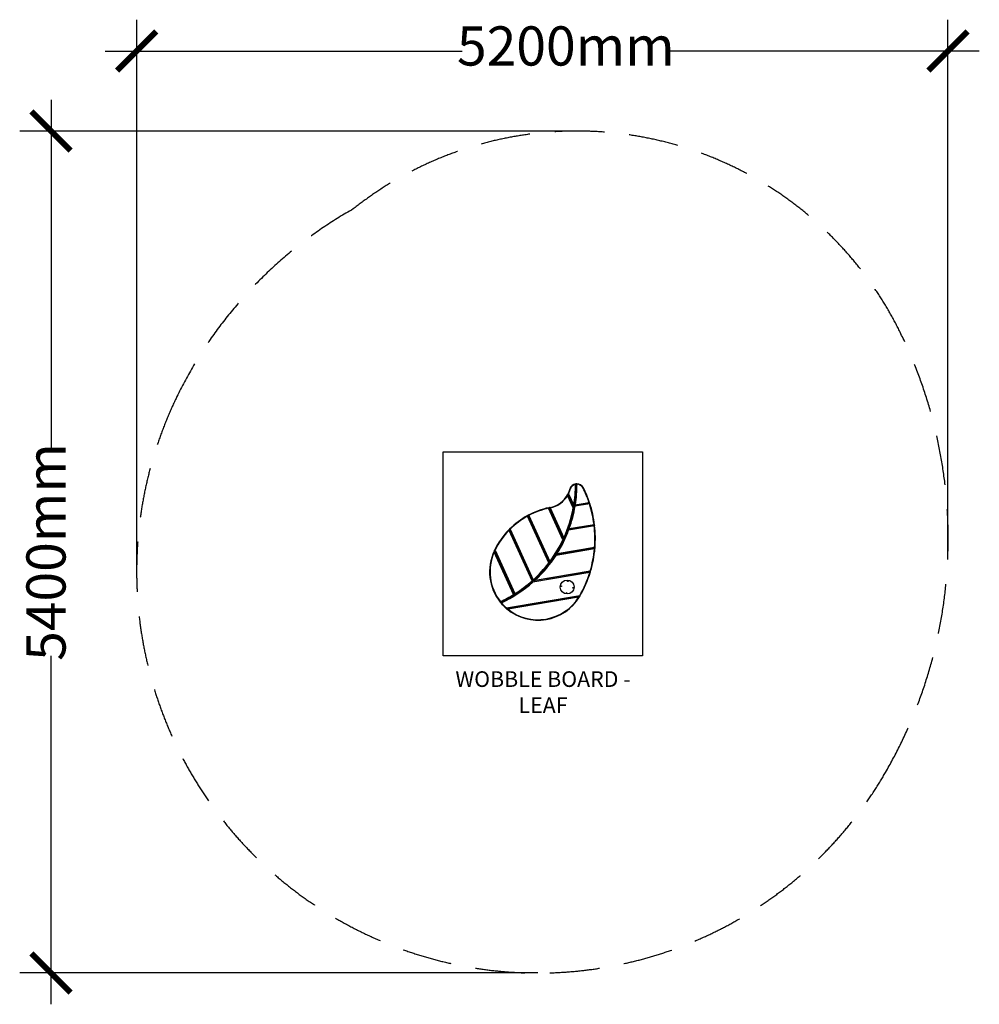
# Model space of a CAD drawing. Units: millimetres. Extents: x -3409 to 2711, y -2865 to 3415.
import ezdxf

# ---------------------------------------------------------------- set-up
doc = ezdxf.new("R2010")
doc.units = ezdxf.units.MM
doc.header["$MEASUREMENT"] = 0
doc.linetypes.add('DASHED', pattern=[19.05, 12.7, -6.35])
for name, color, linetype in [('DIMENSIONS', 8, 'Continuous'), ('ES_Equipment', 7, 'Continuous'), ('ES_FALLZONE_CSA', 4, 'DASHED'), ('ES_Footings', 1, 'Continuous'), ('ES_Notes', 7, 'Continuous')]:
    doc.layers.add(name, color=color, linetype=linetype)
doc.styles.get("Standard").update_dxf_attribs({"font": 'arial.ttf'})
doc.dimstyles.new('ISO-25', dxfattribs={"dimtxt": 250, "dimasz": 250, "dimexe": 200, "dimexo": 0.625, "dimtad": 0, "dimdec": 0, "dimrnd": 100, "dimdsep": 46, "dimtxsty": 'Standard', "dimblk": 'ARCHTICK', "dimcen": 2.5, "dimdle": 200, "dimclrd": 256, "dimclre": 256, "dimclrt": 256, "dimadec": 0, "dimazin": 0, "dimtfac": 1, "dimtdec": 0, "dimtmove": 0, "dimatfit": 3, "dimfxl": 1, "dimarcsym": 0})

# ---------------------------------------------------------------- blocks, each defined once
blk = doc.blocks.new('_ArchTick')
at = {"color": 0, "linetype": 'ByBlock', "const_width": 0.15}
blk.add_lwpolyline([(-0.5, -0.5), (0.5, 0.5)], dxfattribs=at)
blk = doc.blocks.new('*D1')
at = {"layer": 'Defpoints', "color": 0, "transparency": 16777216}
for p in [(2510.5, 3215.4), (2510.5, 7.3), (-2662.9, -105.7)]:
    blk.add_point(p, dxfattribs=at)
at = {"layer": 'DIMENSIONS', "lineweight": -2, "transparency": 16777216}
for p, q in [((-2662.9, -105), (-2662.9, 3415.4)), ((2510.5, 7.9), (2510.5, 3415.4)), ((-2862.9, 3215.4), (-587.7, 3215.4)), ((2710.5, 3215.4), (735.3, 3215.4))]:
    blk.add_line(p, q, dxfattribs=at)
at = {"layer": 'DIMENSIONS', "lineweight": -2, "transparency": 16777216, "xscale": 250, "yscale": 250, "zscale": 250, "rotation": 180}
blk.add_blockref('_ArchTick', (-2662.9, 3215.4), dxfattribs=at)
at = {"layer": 'DIMENSIONS', "lineweight": -2, "transparency": 16777216, "xscale": 250, "yscale": 250, "zscale": 250}
blk.add_blockref('_ArchTick', (2510.5, 3215.4), dxfattribs=at)
at = {"layer": 'DIMENSIONS', "transparency": 16777216, "insert": (73.8, 3215.4), "char_height": 250, "attachment_point": 5}
blk.add_mtext('5200mm', dxfattribs=at)
blk = doc.blocks.new('*D2')
at = {"layer": 'Defpoints', "color": 0, "transparency": 16777216}
for p in [(144.4, 2704.9), (-3209, -2664.9), (-103.6, -2664.9)]:
    blk.add_point(p, dxfattribs=at)
at = {"layer": 'DIMENSIONS', "lineweight": -2, "transparency": 16777216}
for p, q in [((-3209, 2904.9), (-3209, 681.5)), ((143.8, 2704.9), (-3409, 2704.9)), ((-3209, -2864.9), (-3209, -641.5)), ((-104.3, -2664.9), (-3409, -2664.9))]:
    blk.add_line(p, q, dxfattribs=at)
at = {"layer": 'DIMENSIONS', "lineweight": -2, "transparency": 16777216, "xscale": 250, "yscale": 250, "zscale": 250}
for p, rotation in [((-3209, 2704.9), 90), ((-3209, -2664.9), 270)]:
    blk.add_blockref('_ArchTick', p, dxfattribs=dict(at, rotation=rotation))
at = {"layer": 'DIMENSIONS', "transparency": 16777216, "insert": (-3209, 20), "char_height": 250, "attachment_point": 5, "rotation": 90}
blk.add_mtext('5400mm', dxfattribs=at)

msp = doc.modelspace()

# ---------------------------------------------------------------- linework, layer by layer
at = {"layer": 'ES_Equipment'}
for p, q in [((121.2, 301.3), (85.1, 380.2)), ((85.4, 386.8), (124.3, 301.7)), ((125.6, 308.6), (87.7, 391.3)), ((91, 391.3), (124.2, 318.7)), ((98.9, 420.3), (101.8, 419.5)), ((186.8, 428.5), (184.1, 427.2)), ((130.6, 314.1), (226.7, 330.3)), ((225.4, 334.2), (131.3, 318.3)), ((224.6, 326.9), (133.2, 311.5)), ((134.9, 321.9), (221.5, 336.6)), ((226.7, 330.3), (225.4, 334.2)), ((-166.3, 254.2), (-169.8, 252.3)), ((-169.8, 252.3), (-31.6, -49.8)), ((-28.9, -46.2), (-166.3, 254.2)), ((-162.4, 252.9), (-28.2, -40.3)), ((55.5, 98.7), (-36.2, 299.2)), ((-30.4, 303.5), (-34.5, 302.6)), ((-34.5, 302.6), (58.8, 98.7)), ((61, 103.4), (-30.4, 303.5)), ((-25.8, 301.3), (-26.4, 304.3)), ((-26.1, 301.3), (61.1, 110.6)), ((-25.8, 301.3), (-26.1, 301.3)), ((-35.1, -49.4), (-171.2, 248.1)), ((89.5, 161.1), (257.3, 189.5)), ((256.8, 193.4), (91.1, 165.5)), ((95.7, 169.3), (253.5, 195.9)), ((257.3, 189.5), (256.8, 193.4)), ((-141.3, -163.4), (-288.4, 158.2)), ((-284.5, 166.5), (-287.5, 163.4)), ((-287.5, 163.4), (-137.6, -164.2)), ((-134.5, -161.4), (-284.5, 166.5)), ((-280.9, 165.8), (-133.5, -156.4)), ((27.1, 176.4), (27.5, 176.9)), ((79.4, 145.9), (79.5, 145.8)), ((84.3, 157.2), (83.7, 157.1)), ((254.7, 186), (91.7, 158.5)), ((-382.6, 27.8), (-383.2, 26.5)), ((-383.2, 26.5), (-255.8, -252.1)), ((-259.6, -250.9), (-383.2, 19.3)), ((-381, 31.2), (-382.6, 27.8)), ((-252.3, -250), (-381, 31.2)), ((-377.6, 31.2), (-251, -245.6)), ((9.4, 1.6), (259.5, 43.8)), ((256.2, 40.2), (11.2, -1.2)), ((259.9, 47.9), (12.3, 6.1)), ((18.4, 10.2), (257.1, 50.5)), ((259.5, 43.8), (259.9, 47.9)), ((-191.7, -45.9), (-186.1, -48.6)), ((-182.6, -63.9), (-183.3, -64.5)), ((-174.5, -75.7), (-173.9, -75.2)), ((-137.2, -169.2), (230.6, -107.1)), ((226.3, -110.9), (-135.9, -172)), ((231.9, -102.8), (-131.6, -164.2)), ((-122.1, -159.5), (229.5, -100.2)), ((230.6, -107.1), (231.9, -102.8)), ((-1.8, -146.1), (-7, -143.2)), ((-1.5, -146.3), (-1.8, -146.1)), ((-344.6, -299.4), (-342, -302.6)), ((164.2, -260.3), (-305.8, -339.6)), ((-305, -336.4), (162.3, -257.6)), ((-301.9, -343), (161.5, -264.8)), ((155.5, -268.9), (-294.8, -344.9)), ((161.5, -264.8), (164.2, -260.3))]:
    msp.add_line(p, q, dxfattribs=at)
at = {"layer": 'ES_Equipment', "flags": 128}
for points in [[(142.1, 454.8), (140.1, 454.7), (138.1, 454.5)], [(87.7, 391.3), (87.7, 391.2), (85.4, 386.8)], [(25.8, 171), (27.8, 171.5), (29.6, 172.2)], [(27.1, 168), (28.7, 168.4), (30.9, 169.3)], [(-47.4, -150), (-46.9, -151.9), (-46.1, -153.8)], [(-24.6, -147.2), (-24.6, -146.3), (-24.7, -146.1)], [(-305.8, -339.6), (-303.8, -341.4), (-301.9, -343)]]:
    msp.add_lwpolyline(points, dxfattribs=at)
at = {"layer": 'ES_Equipment'}
for centre, radius in [((82.1, -203.3), 44.4), ((87, -165.5), 2.5), ((44.3, -198.4), 2.5), ((77.2, -241.1), 2.5), ((119.9, -208.2), 2.5)]:
    msp.add_circle(centre, radius, dxfattribs=at)
for centre, radius, start, end in [((144.4, 407.6), 47.3, 97.75698, 164.40608), ((144.4, 407.6), 44.3, 102.22625, 164.40608), ((-687.6, 451.6), 822.7, 350.69936, 359.94739), ((-687.6, 451.6), 825.7, 350.02187, 0.19542), ((-687.6, 451.6), 829.7, 350.75089, 0.21081), ((-687.6, 451.6), 832.7, 351.03912, 0.01682), ((144.4, 407.6), 47.3, 26.23, 92.88778), ((144.4, 407.6), 44.3, 26.23, 89.19273), ((-58.1, 464.1), 163, 281.2056, 331.67456), ((-58.1, 464.1), 166, 281.2056, 329.6205), ((-58.1, 464.1), 163, 333.45888, 344.40608), ((-58.1, 464.1), 166, 333.95595, 344.40608), ((-469.1, 105.3), 728.2, 18.51296, 26.23), ((-469.1, 105.3), 731.2, 18.23817, 26.23), ((-687.6, 451.6), 829.7, 339.82418, 350.45879), ((-469.1, 105.3), 728.2, 7.14638, 17.71736), ((-469.1, 105.3), 731.2, 6.92107, 17.92126), ((71.4, -189.4), 503.3, 118.63506, 134.99902), ((71.4, -189.4), 503.3, 102.14094, 118.17868), ((71.4, -189.4), 500.3, 102.41684, 117.85609), ((71.4, -189.4), 503.3, 101.2056, 101.6742), ((-687.6, 451.6), 825.7, 335.05786, 349.53554), ((-687.6, 451.6), 822.7, 335.51238, 349.46963), ((-687.6, 451.6), 832.7, 340.17934, 350.31181), ((136.9, 273), 19, 187.01789, 210.20342), ((136.9, 273), 19, 125.34924, 148.53476), ((136.9, 273), 15.9, 139.61523, 195.93743), ((71.4, -189.4), 500.3, 119.00394, 134.7605), ((23, 186.6), 19, 114.48881, 126.60755), ((23, 186.6), 15.9, 114.47049, 129.06089), ((23, 186.6), 9.52, 114.39722, 139.21), ((23, 186.6), 6.35, 114.30563, 153.27182), ((-469.1, 105.3), 731.2, 355.49742, 6.60727), ((71.4, -189.4), 503.3, 135.48569, 153.99984), ((71.4, -189.4), 500.3, 135.98555, 153.8377), ((-687.6, 451.6), 829.7, 327.52351, 339.5055), ((-687.6, 451.6), 832.7, 327.98608, 339.38642), ((23, 186.6), 6.35, 256.08213, 294.85516), ((23, 186.6), 9.52, 269.95079, 294.76357), ((75.3, 126.7), 4.76, 62.02275, 115.75914), ((75.3, 126.7), 7.14, 63.79498, 97.17855), ((75.3, 126.7), 11.1, 65.14284, 86.08243), ((85.2, 150.1), 11.1, 228.01019, 249.03367), ((85.2, 150.1), 7.14, 217.17855, 249.57885), ((85.2, 150.1), 4.76, 194.48541, 250.22959), ((85.2, 150.1), 4.76, 67.1406, 122.88478), ((85.2, 150.1), 7.14, 67.79135, 97.17855), ((85.2, 150.1), 11.1, 68.33652, 89.36), ((85.2, 150.1), 15.9, 49.39488, 83.2825), ((-469.1, 105.3), 728.2, 355.68148, 6.35863), ((-687.6, 451.6), 825.7, 322.92352, 334.69395), ((-687.6, 451.6), 822.7, 323.27419, 334.59684), ((75.3, 126.7), 15.9, 233.36639, 247.90203), ((75.3, 126.7), 11.1, 227.77859, 248.71817), ((75.3, 126.7), 7.14, 217.17855, 250.06603), ((75.3, 126.7), 4.76, 198.10187, 251.83826), ((-103.6, -105.7), 309.2, 154.69552, 218.80081), ((-103.6, -105.7), 306.2, 155.91334, 218.36408), ((-687.6, 451.6), 829.7, 312.07676, 327.15038), ((-469.1, 105.3), 728.2, 343.60721, 354.86951), ((-469.1, 105.3), 731.2, 343.46015, 355.17405), ((-178.5, -69.8), 11.1, 104.44635, 125.18342), ((-178.5, -69.8), 7.14, 98.68117, 124.42691), ((-687.6, 451.6), 825.7, 312.05917, 322.60861), ((-687.6, 451.6), 822.7, 312.34423, 322.48322), ((-687.6, 451.6), 832.7, 312.77832, 327.05934), ((-178.5, -69.8), 4.76, 90.34075, 140.00614), ((-178.5, -69.8), 4.76, 269.15465, 318.82004), ((-178.5, -69.8), 7.14, 277.93294, 304.42691), ((-178.5, -69.8), 11.1, 283.97737, 304.71444), ((-178.5, -69.8), 15.9, 287.18001, 301.65527), ((-469.1, 105.3), 728.2, 330.10912, 342.72871), ((-469.1, 105.3), 731.2, 329.99809, 343.11055), ((-687.6, 451.6), 829.7, 294.61687, 311.55893), ((-687.6, 451.6), 832.7, 294.88724, 311.49973), ((-687.6, 451.6), 825.7, 301.81626, 311.7684), ((-687.6, 451.6), 822.7, 302.05346, 311.6144), ((-31.7, -147.2), 11.1, 190.32501, 211.4781), ((-31.7, -147.2), 7.14, 190.73976, 225.07748), ((-31.7, -147.2), 4.76, 191.31804, 250.06437), ((-31.7, -147.2), 4.76, 309.09642, 7.84275), ((-31.7, -147.2), 7.14, 334.08332, 0), ((-31.7, -147.2), 11.1, 347.68269, 8.83578), ((-687.6, 451.6), 822.7, 294.70779, 301.3516), ((-687.6, 451.6), 825.7, 294.54473, 301.53656), ((-103.6, -105.7), 309.2, 219.56666, 229.1653), ((-103.6, -105.7), 306.2, 220.29694, 228.90159), ((-103.6, -105.7), 309.2, 230.13374, 329.02705), ((-103.6, -105.7), 306.2, 231.36414, 327.79665)]:
    msp.add_arc(centre, radius, start, end, dxfattribs=at)
for points, knots in [([(138.1, 454.5), (138.1, 454.5), (138, 454.4), (137.9, 454.3), (137.8, 454.2), (137.6, 453.9), (137.5, 453.8), (137.2, 453.5), (137.1, 453.3), (136.8, 453), (136.6, 452.8), (136.3, 452.4), (136.2, 452.2), (135.9, 451.9), (135.7, 451.7), (135.4, 451.3), (135.2, 451.1), (135.1, 450.9)], [0, 0, 0, 0, 0.125, 0.125, 0.25, 0.25, 0.375, 0.375, 0.5, 0.5, 0.625, 0.625, 0.75, 0.75, 0.875, 0.875, 1, 1, 1, 1]), ([(145.1, 451.9), (145, 452), (144.9, 452.1), (144.7, 452.2), (144.6, 452.3), (144.4, 452.5), (144.2, 452.7), (143.9, 453), (143.7, 453.2), (143.4, 453.5), (143.3, 453.6), (143, 453.9), (142.9, 454.1), (142.6, 454.3), (142.5, 454.4), (142.3, 454.6), (142.2, 454.7), (142.1, 454.8), (142.1, 454.8), (142.1, 454.8)], [0, 0, 0, 0, 0.0625, 0.0625, 0.125, 0.125, 0.25, 0.25, 0.375, 0.375, 0.5, 0.5, 0.625, 0.625, 0.75, 0.75, 0.875, 0.875, 1, 1, 1, 1]), ([(142.1, 454.7), (142.1, 454.7), (142.1, 454.7), (142.1, 454.7), (142.1, 454.7), (142.1, 454.7), (142.1, 454.7), (142.1, 454.7), (142.1, 454.7), (142.1, 454.7), (142.1, 454.7), (142.1, 454.7), (142.1, 454.7), (142.1, 454.8), (142.1, 454.8), (142.1, 454.8)], [0, 0, 0, 0, 0.0000044396, 0.0000044396, 0.0000044396, 0.0000100921, 0.0000100921, 0.0000100921, 0.0000208736, 0.0000208736, 0.0000208736, 0.0000610429, 0.0000610429, 0.0000610429, 0.0001520358, 0.0001520358, 0.0001520358, 0.0001520358]), ([(85.4, 386.8), (85.4, 386.8), (85.4, 386.8), (85.4, 386.7), (85.4, 386.6), (85.4, 386.4), (85.4, 386.3), (85.4, 386), (85.4, 385.9), (85.3, 385.5), (85.3, 385.2), (85.3, 384.6), (85.3, 384.3), (85.3, 383.4), (85.2, 382.8), (85.2, 381.5), (85.1, 380.8), (85.1, 380.2)], [0, 0, 0, 0, 0.0625, 0.0625, 0.125, 0.125, 0.1875, 0.1875, 0.25, 0.25, 0.375, 0.375, 0.5, 0.5, 0.75, 0.75, 1, 1, 1, 1]), ([(87.7, 391.3), (87.7, 391.3), (87.7, 391.3), (87.8, 391.3), (87.9, 391.3), (88.2, 391.3), (88.4, 391.3), (88.9, 391.3), (89.1, 391.3), (89.4, 391.3), (89.6, 391.3), (90, 391.3), (90.2, 391.3), (90.5, 391.3), (90.6, 391.3), (90.8, 391.3), (90.9, 391.3), (91, 391.3)], [0, 0, 0, 0, 0.125, 0.125, 0.25, 0.25, 0.5, 0.5, 0.625, 0.625, 0.75, 0.75, 0.875, 0.875, 0.9375, 0.9375, 1, 1, 1, 1]), ([(125.6, 308.6), (125.6, 308.6), (125.6, 308.6), (125.6, 308.7), (125.5, 308.7), (125.5, 308.9), (125.5, 309), (125.5, 309.1), (125.5, 309.2), (125.4, 309.5), (125.4, 309.7), (125.4, 310.1), (125.3, 310.3), (125.3, 311), (125.2, 311.4), (125.1, 312.3), (125, 312.8), (124.8, 314.1), (124.7, 315), (124.5, 316.4), (124.5, 316.8), (124.4, 317.5), (124.4, 317.8), (124.3, 318.2), (124.3, 318.4), (124.2, 318.7)], [0, 0, 0, 0, 0.03125, 0.03125, 0.0625, 0.0625, 0.09375, 0.09375, 0.125, 0.125, 0.1875, 0.1875, 0.25, 0.25, 0.375, 0.375, 0.5, 0.5, 0.75, 0.75, 0.875, 0.875, 0.9375, 0.9375, 1, 1, 1, 1]), ([(130.6, 314.1), (130.6, 314.1), (130.6, 314.1), (130.7, 314), (130.7, 314), (130.9, 313.8), (131, 313.7), (131.2, 313.5), (131.3, 313.4), (131.6, 313.1), (131.7, 313), (132, 312.7), (132.1, 312.6), (132.4, 312.3), (132.6, 312.1), (132.8, 311.9), (132.9, 311.8), (133, 311.7), (133.1, 311.6), (133.2, 311.5)], [0, 0, 0, 0, 0.125, 0.125, 0.25, 0.25, 0.375, 0.375, 0.5, 0.5, 0.625, 0.625, 0.75, 0.75, 0.875, 0.875, 0.9375, 0.9375, 1, 1, 1, 1]), ([(131.3, 318.3), (131.3, 318.3), (131.3, 318.3), (131.3, 318.3), (131.4, 318.4), (131.4, 318.5), (131.5, 318.5), (131.6, 318.6), (131.7, 318.7), (131.9, 318.9), (132, 319), (132.3, 319.4), (132.5, 319.5), (132.8, 319.9), (133, 320), (133.4, 320.4), (133.6, 320.6), (133.9, 321), (134.1, 321.2), (134.5, 321.6), (134.7, 321.7), (134.9, 321.9)], [0, 0, 0, 0, 0.0625, 0.0625, 0.125, 0.125, 0.1875, 0.1875, 0.25, 0.25, 0.375, 0.375, 0.5, 0.5, 0.625, 0.625, 0.75, 0.75, 0.875, 0.875, 1, 1, 1, 1]), ([(225.4, 334.2), (225.4, 334.2), (225.4, 334.2), (225.2, 334.3), (225.1, 334.4), (224.8, 334.5), (224.7, 334.6), (224.3, 334.8), (224.1, 334.9), (223.8, 335.2), (223.6, 335.3), (223.2, 335.5), (222.9, 335.7), (222.5, 335.9), (222.3, 336), (221.9, 336.3), (221.7, 336.4), (221.5, 336.6)], [0, 0, 0, 0, 0.125, 0.125, 0.25, 0.25, 0.375, 0.375, 0.5, 0.5, 0.625, 0.625, 0.75, 0.75, 0.875, 0.875, 1, 1, 1, 1]), ([(226.7, 330.3), (226.7, 330.3), (226.6, 330.3), (226.6, 330.2), (226.6, 330.2), (226.5, 330.1), (226.5, 330), (226.4, 329.9), (226.3, 329.8), (226.1, 329.5), (226.1, 329.3), (225.8, 328.8), (225.5, 328.5), (225.2, 327.9), (225.1, 327.7), (224.8, 327.3), (224.7, 327.1), (224.6, 326.9)], [0, 0, 0, 0, 0.125, 0.125, 0.1875, 0.1875, 0.25, 0.25, 0.375, 0.375, 0.5, 0.5, 0.75, 0.75, 0.875, 0.875, 1, 1, 1, 1]), ([(-169.8, 252.3), (-169.8, 252.3), (-169.8, 252.3), (-169.9, 252.1), (-169.9, 252), (-170, 251.7), (-170, 251.5), (-170.2, 251.2), (-170.2, 251), (-170.4, 250.4), (-170.6, 250), (-170.8, 249.3), (-170.9, 249), (-171, 248.6), (-171.1, 248.3), (-171.2, 248.1)], [0, 0, 0, 0, 0.125, 0.125, 0.25, 0.25, 0.375, 0.375, 0.5, 0.5, 0.75, 0.75, 0.875, 0.875, 1, 1, 1, 1]), ([(-166.3, 254.2), (-166.3, 254.2), (-166.2, 254.2), (-166.1, 254.2), (-166.1, 254.1), (-166, 254.1), (-165.9, 254.1), (-165.7, 254), (-165.6, 254), (-165.3, 253.9), (-165.1, 253.8), (-164.5, 253.6), (-164.1, 253.5), (-163.5, 253.3), (-163.2, 253.2), (-162.8, 253), (-162.6, 253), (-162.4, 252.9)], [0, 0, 0, 0, 0.125, 0.125, 0.1875, 0.1875, 0.25, 0.25, 0.375, 0.375, 0.5, 0.5, 0.75, 0.75, 0.875, 0.875, 1, 1, 1, 1]), ([(-34.5, 302.6), (-34.5, 302.6), (-34.5, 302.6), (-34.5, 302.5), (-34.6, 302.4), (-34.7, 302.2), (-34.7, 302), (-34.9, 301.8), (-35, 301.6), (-35.2, 301.1), (-35.4, 300.7), (-35.7, 300.2), (-35.8, 300), (-36, 299.6), (-36.1, 299.4), (-36.2, 299.2)], [0, 0, 0, 0, 0.125, 0.125, 0.25, 0.25, 0.375, 0.375, 0.5, 0.5, 0.75, 0.75, 0.875, 0.875, 1, 1, 1, 1]), ([(-30.4, 303.5), (-30.4, 303.5), (-30.4, 303.4), (-30.2, 303.3), (-30.1, 303.3), (-29.8, 303.1), (-29.6, 303), (-29.2, 302.8), (-29, 302.7), (-28.6, 302.5), (-28.4, 302.4), (-28, 302.2), (-27.7, 302.1), (-27.3, 301.8), (-27.1, 301.7), (-26.6, 301.5), (-26.4, 301.4), (-26.1, 301.3)], [0, 0, 0, 0, 0.125, 0.125, 0.25, 0.25, 0.375, 0.375, 0.5, 0.5, 0.625, 0.625, 0.75, 0.75, 0.875, 0.875, 1, 1, 1, 1]), ([(124.3, 301.7), (124.3, 301.7), (124.3, 301.7), (124.2, 301.7), (124.2, 301.7), (124, 301.6), (123.9, 301.6), (123.7, 301.6), (123.5, 301.6), (123.2, 301.5), (123.1, 301.5), (122.7, 301.5), (122.6, 301.5), (122.2, 301.4), (122, 301.4), (121.7, 301.3), (121.6, 301.3), (121.4, 301.3), (121.3, 301.3), (121.2, 301.3)], [0, 0, 0, 0, 0.125, 0.125, 0.25, 0.25, 0.375, 0.375, 0.5, 0.5, 0.625, 0.625, 0.75, 0.75, 0.875, 0.875, 0.9375, 0.9375, 1, 1, 1, 1]), ([(15.8, 192.9), (16.2, 193.4), (17, 194.5), (17.9, 195.6), (18.4, 196.3), (18.5, 196.4)], [0, 0, 0, 0, 0.41356, 0.884213, 1, 1, 1, 1]), ([(256.8, 193.4), (256.8, 193.4), (256.8, 193.5), (256.7, 193.5), (256.7, 193.6), (256.6, 193.6), (256.5, 193.7), (256.4, 193.8), (256.2, 193.9), (256, 194.1), (255.8, 194.2), (255.3, 194.6), (255, 194.8), (254.4, 195.2), (254.2, 195.4), (253.9, 195.6), (253.7, 195.8), (253.5, 195.9)], [0, 0, 0, 0, 0.125, 0.125, 0.1875, 0.1875, 0.25, 0.25, 0.375, 0.375, 0.5, 0.5, 0.75, 0.75, 0.875, 0.875, 1, 1, 1, 1]), ([(257.3, 189.5), (257.3, 189.5), (257.3, 189.4), (257.2, 189.3), (257.1, 189.2), (256.9, 189), (256.8, 188.8), (256.6, 188.5), (256.5, 188.4), (256.1, 187.9), (255.8, 187.5), (255.4, 186.9), (255.2, 186.7), (254.9, 186.4), (254.8, 186.2), (254.7, 186)], [0, 0, 0, 0, 0.125, 0.125, 0.25, 0.25, 0.375, 0.375, 0.5, 0.5, 0.75, 0.75, 0.875, 0.875, 1, 1, 1, 1]), ([(-287.5, 163.4), (-287.5, 163.4), (-287.5, 163.4), (-287.5, 163.3), (-287.5, 163.3), (-287.5, 163.2), (-287.5, 163.1), (-287.6, 162.9), (-287.6, 162.8), (-287.6, 162.6), (-287.7, 162.3), (-287.8, 161.9), (-287.8, 161.6), (-287.9, 161.1), (-287.9, 160.9), (-288, 160.4), (-288.1, 160.1), (-288.2, 159.6), (-288.2, 159.3), (-288.3, 158.7), (-288.3, 158.5), (-288.4, 158.2)], [0, 0, 0, 0, 0.0625, 0.0625, 0.125, 0.125, 0.1875, 0.1875, 0.25, 0.25, 0.375, 0.375, 0.5, 0.5, 0.625, 0.625, 0.75, 0.75, 0.875, 0.875, 1, 1, 1, 1]), ([(-284.5, 166.5), (-284.5, 166.5), (-284.4, 166.5), (-284.3, 166.4), (-284.3, 166.4), (-284, 166.4), (-283.9, 166.4), (-283.6, 166.3), (-283.5, 166.3), (-282.9, 166.2), (-282.6, 166.1), (-281.9, 166), (-281.7, 166), (-281.4, 165.9), (-281.3, 165.9), (-281.1, 165.8), (-281, 165.8), (-280.9, 165.8)], [0, 0, 0, 0, 0.125, 0.125, 0.25, 0.25, 0.375, 0.375, 0.5, 0.5, 0.75, 0.75, 0.875, 0.875, 0.9375, 0.9375, 1, 1, 1, 1]), ([(27.1, 176.4), (26.3, 176.5), (25, 176.7), (23.5, 176.9), (23, 177)], [0, 0, 0, 0, 0.636221, 1, 1, 1, 1]), ([(74.4, 133.8), (75, 133.8), (76.2, 134), (77.5, 134.2), (78.3, 134.3), (78.5, 134.3)], [0, 0, 0, 0, 0.405721, 0.826099, 1, 1, 1, 1]), ([(82, 142.5), (81.6, 143), (80.8, 144.1), (79.9, 145.2), (79.5, 145.8), (79.5, 145.8)], [0, 0, 0, 0, 0.483998, 0.985621, 1, 1, 1, 1]), ([(83.5, 157.1), (83.8, 157.1), (84, 157.2), (84.3, 157.2), (84.3, 157.2)], [0, 0, 0, 0, 0.917388, 1, 1, 1, 1]), ([(84.3, 157.2), (84.8, 157.3), (86, 157.4), (87.4, 157.6), (88.1, 157.7), (88.4, 157.7)], [0, 0, 0, 0, 0.405721, 0.826099, 1, 1, 1, 1]), ([(89.5, 161.1), (89.5, 161.1), (89.6, 161.1), (89.6, 161.1), (89.7, 161), (89.8, 160.8), (89.9, 160.8), (90, 160.5), (90.1, 160.4), (90.3, 160.2), (90.5, 160), (90.7, 159.7), (90.8, 159.6), (91.1, 159.3), (91.2, 159.1), (91.4, 158.9), (91.5, 158.8), (91.6, 158.6), (91.7, 158.6), (91.7, 158.5)], [0, 0, 0, 0, 0.125, 0.125, 0.25, 0.25, 0.375, 0.375, 0.5, 0.5, 0.625, 0.625, 0.75, 0.75, 0.875, 0.875, 0.9375, 0.9375, 1, 1, 1, 1]), ([(91.1, 165.5), (91.1, 165.5), (91.2, 165.5), (91.2, 165.5), (91.3, 165.6), (91.4, 165.7), (91.5, 165.7), (91.6, 165.9), (91.7, 165.9), (92, 166.2), (92.2, 166.3), (92.6, 166.7), (92.8, 166.8), (93.2, 167.2), (93.4, 167.4), (93.9, 167.8), (94.1, 168), (94.8, 168.5), (95.3, 168.9), (95.7, 169.3)], [0, 0, 0, 0, 0.0625, 0.0625, 0.125, 0.125, 0.1875, 0.1875, 0.25, 0.25, 0.375, 0.375, 0.5, 0.5, 0.625, 0.625, 0.75, 0.75, 1, 1, 1, 1]), ([(58.8, 98.7), (58.8, 98.7), (58.8, 98.7), (58.7, 98.7), (58.6, 98.7), (58.4, 98.7), (58.1, 98.7), (57.6, 98.7), (57.5, 98.7), (57.1, 98.7), (56.9, 98.7), (56.5, 98.7), (56.3, 98.7), (56, 98.7), (55.9, 98.7), (55.7, 98.7), (55.6, 98.7), (55.5, 98.7)], [0, 0, 0, 0, 0.125, 0.125, 0.25, 0.25, 0.5, 0.5, 0.625, 0.625, 0.75, 0.75, 0.875, 0.875, 0.9375, 0.9375, 1, 1, 1, 1]), ([(61, 103.4), (61, 103.4), (61, 103.5), (61, 103.6), (61, 103.7), (61, 103.9), (61, 104.1), (61, 104.3), (61, 104.5), (61.1, 104.9), (61.1, 105.2), (61.1, 105.9), (61.1, 106.2), (61.1, 107.2), (61.1, 107.9), (61.1, 108.9), (61.1, 109.2), (61.1, 109.9), (61.1, 110.3), (61.1, 110.6)], [0, 0, 0, 0, 0.0625, 0.0625, 0.125, 0.125, 0.1875, 0.1875, 0.25, 0.25, 0.375, 0.375, 0.5, 0.5, 0.75, 0.75, 0.875, 0.875, 1, 1, 1, 1]), ([(72.1, 119.1), (71.7, 119.6), (70.9, 120.6), (70.1, 121.8), (69.6, 122.4), (69.6, 122.4)], [0, 0, 0, 0, 0.483998, 0.985621, 1, 1, 1, 1]), ([(-383.2, 26.5), (-383.2, 26.5), (-383.2, 26.5), (-383.2, 26.3), (-383.2, 26.2), (-383.2, 26), (-383.2, 25.9), (-383.2, 25.6), (-383.2, 25.5), (-383.2, 25), (-383.2, 24.7), (-383.2, 24.1), (-383.2, 23.8), (-383.2, 22.8), (-383.2, 22.1), (-383.2, 21), (-383.2, 20.7), (-383.2, 20), (-383.2, 19.7), (-383.2, 19.3)], [0, 0, 0, 0, 0.0625, 0.0625, 0.125, 0.125, 0.1875, 0.1875, 0.25, 0.25, 0.375, 0.375, 0.5, 0.5, 0.75, 0.75, 0.875, 0.875, 1, 1, 1, 1]), ([(-381, 31.2), (-381, 31.2), (-380.9, 31.2), (-380.8, 31.2), (-380.8, 31.2), (-380.5, 31.2), (-380.2, 31.2), (-379.8, 31.2), (-379.6, 31.2), (-379.2, 31.2), (-379.1, 31.2), (-378.7, 31.2), (-378.5, 31.2), (-378.2, 31.2), (-378.1, 31.2), (-377.8, 31.2), (-377.7, 31.2), (-377.6, 31.2)], [0, 0, 0, 0, 0.125, 0.125, 0.25, 0.25, 0.5, 0.5, 0.625, 0.625, 0.75, 0.75, 0.875, 0.875, 0.9375, 0.9375, 1, 1, 1, 1]), ([(9.4, 1.6), (9.4, 1.6), (9.4, 1.6), (9.4, 1.5), (9.5, 1.4), (9.6, 1.3), (9.6, 1.2), (9.8, 1), (9.9, 0.9), (10, 0.6), (10.1, 0.5), (10.3, 0.2), (10.4, 0), (10.6, -0.3), (10.7, -0.5), (10.9, -0.7), (11, -0.8), (11.1, -1), (11.1, -1.1), (11.2, -1.2)], [0, 0, 0, 0, 0.125, 0.125, 0.25, 0.25, 0.375, 0.375, 0.5, 0.5, 0.625, 0.625, 0.75, 0.75, 0.875, 0.875, 0.9375, 0.9375, 1, 1, 1, 1]), ([(12.3, 6.1), (12.3, 6.1), (12.3, 6.2), (12.5, 6.2), (12.5, 6.3), (12.7, 6.4), (12.8, 6.5), (13.1, 6.6), (13.2, 6.7), (13.6, 7), (13.8, 7.2), (14.4, 7.5), (14.7, 7.7), (15.5, 8.3), (16.1, 8.6), (17, 9.2), (17.2, 9.4), (17.8, 9.8), (18.1, 10), (18.4, 10.2)], [0, 0, 0, 0, 0.0625, 0.0625, 0.125, 0.125, 0.1875, 0.1875, 0.25, 0.25, 0.375, 0.375, 0.5, 0.5, 0.75, 0.75, 0.875, 0.875, 1, 1, 1, 1]), ([(259.5, 43.8), (259.5, 43.8), (259.5, 43.8), (259.4, 43.6), (259.3, 43.5), (259, 43.2), (258.9, 43.1), (258.6, 42.8), (258.4, 42.6), (258.1, 42.3), (258, 42.1), (257.6, 41.7), (257.5, 41.5), (257.1, 41.2), (256.9, 41), (256.6, 40.6), (256.4, 40.4), (256.2, 40.2)], [0, 0, 0, 0, 0.125, 0.125, 0.25, 0.25, 0.375, 0.375, 0.5, 0.5, 0.625, 0.625, 0.75, 0.75, 0.875, 0.875, 1, 1, 1, 1]), ([(259.9, 47.9), (259.9, 47.9), (259.9, 47.9), (259.8, 48), (259.7, 48.1), (259.5, 48.2), (259.4, 48.3), (259.2, 48.5), (259.1, 48.7), (258.8, 48.9), (258.7, 49), (258.4, 49.3), (258.2, 49.5), (257.9, 49.7), (257.7, 49.9), (257.5, 50.1), (257.4, 50.2), (257.2, 50.3), (257.2, 50.4), (257.1, 50.5)], [0, 0, 0, 0, 0.125, 0.125, 0.25, 0.25, 0.375, 0.375, 0.5, 0.5, 0.625, 0.625, 0.75, 0.75, 0.875, 0.875, 0.9375, 0.9375, 1, 1, 1, 1]), ([(-182.6, -63.9), (-182.1, -63.6), (-181.2, -63), (-180.3, -62.4), (-179.9, -62.1)], [0, 0, 0, 0, 0.523927, 1, 1, 1, 1]), ([(-31.6, -49.8), (-31.6, -49.8), (-31.6, -49.8), (-31.7, -49.8), (-31.8, -49.7), (-32, -49.7), (-32.1, -49.7), (-32.4, -49.7), (-32.6, -49.7), (-32.9, -49.6), (-33.1, -49.6), (-33.5, -49.6), (-33.6, -49.5), (-34.1, -49.5), (-34.3, -49.5), (-34.6, -49.4), (-34.7, -49.4), (-34.9, -49.4), (-35, -49.4), (-35.1, -49.4)], [0, 0, 0, 0, 0.125, 0.125, 0.25, 0.25, 0.375, 0.375, 0.5, 0.5, 0.625, 0.625, 0.75, 0.75, 0.875, 0.875, 0.9375, 0.9375, 1, 1, 1, 1]), ([(-28.9, -46.2), (-28.9, -46.2), (-28.9, -46.1), (-28.9, -46), (-28.9, -46), (-28.8, -45.8), (-28.8, -45.7), (-28.8, -45.6), (-28.8, -45.4), (-28.8, -45.1), (-28.7, -44.9), (-28.7, -44.3), (-28.6, -44.1), (-28.6, -43.5), (-28.6, -43.2), (-28.5, -42.7), (-28.5, -42.4), (-28.4, -41.5), (-28.3, -40.9), (-28.2, -40.3)], [0, 0, 0, 0, 0.0625, 0.0625, 0.125, 0.125, 0.1875, 0.1875, 0.25, 0.25, 0.375, 0.375, 0.5, 0.5, 0.625, 0.625, 0.75, 0.75, 1, 1, 1, 1]), ([(-183.3, -64.4), (-183.1, -64.3), (-182.8, -64.1), (-182.6, -63.9), (-182.6, -63.9)], [0, 0, 0, 0, 0.927492, 1, 1, 1, 1]), ([(-174.5, -75.7), (-175, -76), (-175.9, -76.7), (-176.8, -77.3), (-177.2, -77.6)], [0, 0, 0, 0, 0.509307, 1, 1, 1, 1]), ([(-173.9, -75.3), (-174.1, -75.4), (-174.3, -75.6), (-174.5, -75.7), (-174.5, -75.7)], [0, 0, 0, 0, 0.918656, 1, 1, 1, 1]), ([(230.6, -107.1), (230.6, -107.1), (230.6, -107.1), (230.5, -107.2), (230.5, -107.2), (230.3, -107.4), (230.2, -107.5), (229.8, -107.8), (229.7, -107.9), (229.3, -108.3), (229.1, -108.4), (228.7, -108.8), (228.5, -109), (228, -109.4), (227.8, -109.5), (227.2, -110.1), (226.7, -110.5), (226.3, -110.9)], [0, 0, 0, 0, 0.0625, 0.0625, 0.125, 0.125, 0.25, 0.25, 0.375, 0.375, 0.5, 0.5, 0.625, 0.625, 0.75, 0.75, 1, 1, 1, 1]), ([(231.9, -102.8), (231.9, -102.8), (231.9, -102.8), (231.8, -102.7), (231.7, -102.7), (231.6, -102.5), (231.5, -102.4), (231.3, -102.2), (231.2, -102.1), (231, -101.9), (230.9, -101.7), (230.6, -101.4), (230.5, -101.3), (230.2, -101), (230.1, -100.8), (229.9, -100.6), (229.8, -100.5), (229.7, -100.4), (229.6, -100.3), (229.5, -100.2)], [0, 0, 0, 0, 0.125, 0.125, 0.25, 0.25, 0.375, 0.375, 0.5, 0.5, 0.625, 0.625, 0.75, 0.75, 0.875, 0.875, 0.9375, 0.9375, 1, 1, 1, 1]), ([(-137.6, -164.2), (-137.6, -164.2), (-137.7, -164.2), (-137.8, -164.2), (-137.9, -164.2), (-138.1, -164.1), (-138.2, -164.1), (-138.5, -164), (-138.7, -164), (-139, -163.9), (-139.2, -163.9), (-139.6, -163.8), (-139.8, -163.7), (-140.2, -163.7), (-140.4, -163.6), (-140.7, -163.5), (-140.8, -163.5), (-141.1, -163.5), (-141.2, -163.5), (-141.3, -163.4)], [0, 0, 0, 0, 0.125, 0.125, 0.25, 0.25, 0.375, 0.375, 0.5, 0.5, 0.625, 0.625, 0.75, 0.75, 0.875, 0.875, 0.9375, 0.9375, 1, 1, 1, 1]), ([(-137.2, -169.2), (-137.2, -169.2), (-137.2, -169.2), (-137.2, -169.3), (-137.2, -169.3), (-137.1, -169.5), (-137, -169.6), (-136.9, -169.8), (-136.9, -169.9), (-136.7, -170.3), (-136.5, -170.6), (-136.3, -171.1), (-136.2, -171.3), (-136.1, -171.6), (-136.1, -171.7), (-136, -171.8), (-135.9, -171.9), (-135.9, -172)], [0, 0, 0, 0, 0.125, 0.125, 0.25, 0.25, 0.375, 0.375, 0.5, 0.5, 0.75, 0.75, 0.875, 0.875, 0.9375, 0.9375, 1, 1, 1, 1]), ([(-134.5, -161.4), (-134.5, -161.4), (-134.5, -161.4), (-134.5, -161.3), (-134.5, -161.3), (-134.5, -161.2), (-134.4, -161.1), (-134.4, -161), (-134.4, -160.9), (-134.3, -160.6), (-134.3, -160.4), (-134.2, -160), (-134.2, -159.7), (-134.1, -159.3), (-134, -159), (-133.9, -158.5), (-133.9, -158.2), (-133.8, -157.7), (-133.7, -157.5), (-133.6, -157), (-133.5, -156.7), (-133.5, -156.4)], [0, 0, 0, 0, 0.0625, 0.0625, 0.125, 0.125, 0.1875, 0.1875, 0.25, 0.25, 0.375, 0.375, 0.5, 0.5, 0.625, 0.625, 0.75, 0.75, 0.875, 0.875, 1, 1, 1, 1]), ([(-131.6, -164.2), (-131.6, -164.2), (-131.6, -164.2), (-131.5, -164.1), (-131.5, -164.1), (-131.3, -164), (-131.1, -163.9), (-130.7, -163.8), (-130.5, -163.7), (-130.1, -163.5), (-129.9, -163.4), (-129.3, -163.1), (-128.9, -162.9), (-128.1, -162.5), (-127.7, -162.3), (-126.4, -161.6), (-125.5, -161.2), (-124.3, -160.6), (-123.8, -160.4), (-123.2, -160.1), (-123, -160), (-122.5, -159.8), (-122.3, -159.7), (-122.1, -159.5)], [0, 0, 0, 0, 0.03125, 0.03125, 0.0625, 0.0625, 0.125, 0.125, 0.1875, 0.1875, 0.25, 0.25, 0.375, 0.375, 0.5, 0.5, 0.75, 0.75, 0.875, 0.875, 0.9375, 0.9375, 1, 1, 1, 1]), ([(-38.9, -151.3), (-38.9, -150.7), (-38.9, -149.8), (-38.9, -148.8), (-38.9, -148.5)], [0, 0, 0, 0, 0.712167, 1, 1, 1, 1]), ([(-37.1, -152.3), (-37.5, -152.1), (-38.1, -151.7), (-38.7, -151.4), (-38.9, -151.3)], [0, 0, 0, 0, 0.617383, 1, 1, 1, 1]), ([(-24.6, -146.1), (-24.6, -146.5), (-24.6, -146.8), (-24.6, -147.2), (-24.6, -147.2)], [0, 0, 0, 0, 0.942693, 1, 1, 1, 1]), ([(-24.6, -147.2), (-24.6, -147.8), (-24.6, -148.8), (-24.6, -149.8), (-24.6, -150.2)], [0, 0, 0, 0, 0.564038, 1, 1, 1, 1]), ([(-255.8, -252.1), (-255.8, -252.1), (-255.8, -252.1), (-255.9, -252.1), (-255.9, -252.1), (-256, -252), (-256.1, -252), (-256.3, -252), (-256.4, -251.9), (-256.7, -251.8), (-256.9, -251.8), (-257.5, -251.6), (-257.9, -251.5), (-258.5, -251.3), (-258.7, -251.2), (-259.2, -251.1), (-259.4, -251), (-259.6, -250.9)], [0, 0, 0, 0, 0.125, 0.125, 0.1875, 0.1875, 0.25, 0.25, 0.375, 0.375, 0.5, 0.5, 0.75, 0.75, 0.875, 0.875, 1, 1, 1, 1]), ([(-252.3, -250), (-252.3, -250), (-252.3, -249.9), (-252.3, -249.8), (-252.2, -249.6), (-252.1, -249.4), (-252.1, -249.2), (-252, -248.8), (-251.9, -248.6), (-251.8, -248.2), (-251.7, -248), (-251.6, -247.5), (-251.5, -247.3), (-251.4, -246.8), (-251.3, -246.6), (-251.2, -246.1), (-251.1, -245.9), (-251, -245.6)], [0, 0, 0, 0, 0.125, 0.125, 0.25, 0.25, 0.375, 0.375, 0.5, 0.5, 0.625, 0.625, 0.75, 0.75, 0.875, 0.875, 1, 1, 1, 1]), ([(-344.6, -299.4), (-344.6, -299.4), (-344.6, -299.4), (-344.6, -299.3), (-344.6, -299.2), (-344.5, -299), (-344.5, -298.8), (-344.4, -298.5), (-344.4, -298.4), (-344.3, -298), (-344.3, -297.8), (-344.2, -297.4), (-344.1, -297.2), (-344, -296.8), (-344, -296.6), (-343.9, -296.2), (-343.8, -296), (-343.8, -295.7)], [0, 0, 0, 0, 0.125, 0.125, 0.25, 0.25, 0.375, 0.375, 0.5, 0.5, 0.625, 0.625, 0.75, 0.75, 0.875, 0.875, 1, 1, 1, 1]), ([(-342, -302.6), (-342, -302.6), (-342, -302.7), (-341.8, -302.7), (-341.6, -302.7), (-341.3, -302.8), (-341.1, -302.9), (-340.7, -303), (-340.4, -303), (-340, -303.1), (-339.7, -303.2), (-339.2, -303.3), (-339, -303.3), (-338.5, -303.4), (-338.2, -303.5), (-337.7, -303.6), (-337.5, -303.7), (-337.2, -303.7)], [0, 0, 0, 0, 0.125, 0.125, 0.25, 0.25, 0.375, 0.375, 0.5, 0.5, 0.625, 0.625, 0.75, 0.75, 0.875, 0.875, 1, 1, 1, 1]), ([(161.5, -264.8), (161.5, -264.8), (161.5, -264.8), (161.4, -264.9), (161.3, -265), (161.1, -265.1), (161, -265.2), (160.8, -265.3), (160.6, -265.4), (160.3, -265.6), (160, -265.8), (159.5, -266.2), (159.2, -266.4), (158.4, -266.9), (157.8, -267.3), (156.9, -267.9), (156.7, -268.1), (156.1, -268.5), (155.8, -268.7), (155.5, -268.9)], [0, 0, 0, 0, 0.0625, 0.0625, 0.125, 0.125, 0.1875, 0.1875, 0.25, 0.25, 0.375, 0.375, 0.5, 0.5, 0.75, 0.75, 0.875, 0.875, 1, 1, 1, 1]), ([(164.2, -260.3), (164.2, -260.3), (164.1, -260.3), (164.1, -260.2), (164.1, -260.2), (163.9, -259.9), (163.7, -259.7), (163.5, -259.3), (163.4, -259.2), (163.2, -258.9), (163.1, -258.7), (162.8, -258.4), (162.7, -258.3), (162.6, -258), (162.5, -257.9), (162.4, -257.8), (162.3, -257.7), (162.3, -257.6)], [0, 0, 0, 0, 0.125, 0.125, 0.25, 0.25, 0.5, 0.5, 0.625, 0.625, 0.75, 0.75, 0.875, 0.875, 0.9375, 0.9375, 1, 1, 1, 1]), ([(-305.8, -339.6), (-305.8, -339.6), (-305.8, -339.6), (-305.8, -339.5), (-305.8, -339.5), (-305.7, -339.2), (-305.7, -338.9), (-305.5, -338.5), (-305.5, -338.3), (-305.4, -338), (-305.3, -337.8), (-305.2, -337.4), (-305.2, -337.2), (-305.1, -336.9), (-305.1, -336.8), (-305, -336.6), (-305, -336.5), (-305, -336.4)], [0, 0, 0, 0, 0.125, 0.125, 0.25, 0.25, 0.5, 0.5, 0.625, 0.625, 0.75, 0.75, 0.875, 0.875, 0.9375, 0.9375, 1, 1, 1, 1]), ([(-301.9, -343), (-301.9, -343), (-301.8, -343), (-301.7, -343.1), (-301.6, -343.1), (-301.4, -343.2), (-301.3, -343.2), (-301, -343.3), (-300.9, -343.3), (-300.4, -343.4), (-300.1, -343.5), (-299.5, -343.7), (-299.2, -343.7), (-298.2, -344), (-297.5, -344.2), (-296.5, -344.4), (-296.2, -344.5), (-295.5, -344.7), (-295.2, -344.8), (-294.8, -344.9)], [0, 0, 0, 0, 0.0625, 0.0625, 0.125, 0.125, 0.1875, 0.1875, 0.25, 0.25, 0.375, 0.375, 0.5, 0.5, 0.75, 0.75, 0.875, 0.875, 1, 1, 1, 1])]:
    msp.add_open_spline(points, degree=3, knots=knots, dxfattribs=at)
msp.add_open_spline([(142.1, 454.8), (142.1, 454.8), (142.1, 454.8), (142.1, 454.8)], degree=3, dxfattribs=at)
at = {"layer": 'ES_FALLZONE_CSA', "ltscale": 25}
msp.add_lwpolyline([(-2412.2, 999.1, 0.962095), (2112.7, -1385.3, 0.250394), (2205.2, 1423, 0.477889), (-1282.5, 2208, 0.153787)], format="xyb", close=True, dxfattribs=at)
at = {"layer": 'ES_Footings'}
msp.add_lwpolyline([(562.1, -641.3), (-707.9, -641.3), (-707.9, 658.7), (562.1, 658.7), (562.1, -203.3)], close=True, dxfattribs=at)

# ---------------------------------------------------------------- texts
at = {"layer": 'ES_Notes', "insert": (-719.7, -740.5), "char_height": 100, "attachment_point": 1}
msp.add_mtext_dynamic_manual_height_columns('\\pxqc;WOBBLE BOARD - LEAF', width=1296, gutter_width=1, heights=[0], dxfattribs=at)

# ---------------------------------------------------------------- dimensions: what is measured, and where the dimension line sits
at = {"layer": 'DIMENSIONS'}
dim = msp.add_linear_dim(base=(2510.5, 3215.4), p1=(-2662.9, -105.7), p2=(2510.5, 7.3), dimstyle='ISO-25', override={"dimpost": 'mm'}, dxfattribs=at)
dim.commit()
dim.dimension.update_dxf_attribs({"geometry": '*D1', "text_midpoint": (73.8, 3215.4), "dimtype": 128})
dim = msp.add_linear_dim(base=(-3209, -2664.9), p1=(144.4, 2704.9), p2=(-103.6, -2664.9), angle=90, dimstyle='ISO-25', override={"dimpost": 'mm'}, dxfattribs=at)
dim.commit()
dim.dimension.update_dxf_attribs({"geometry": '*D2', "text_midpoint": (-3209, 20), "dimtype": 128})

doc.saveas('drawing.dxf')
